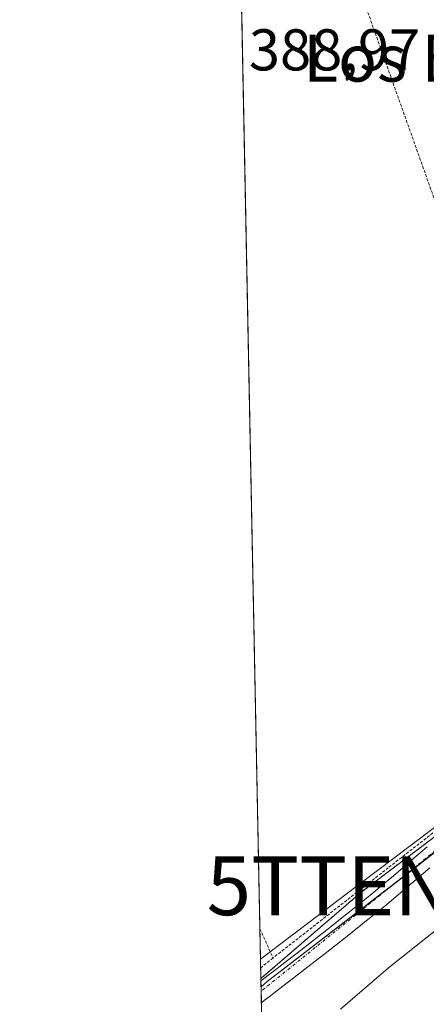
# Model space of a CAD drawing. Units: metres. Extents: x 638518 to 641986, y 4711306 to 4713689.
# Drawn here: x 638518 to 638588, y 4711554 to 4711722 of the extents above; entities that cross this region are included whole.
import ezdxf
from ezdxf.enums import TextEntityAlignment as Align

# ---------------------------------------------------------------- set-up
doc = ezdxf.new("R2010")
doc.units = ezdxf.units.M
doc.header["$MEASUREMENT"] = 0
doc.linetypes.add('TRAZO_Y_PUNTO', pattern=[1, 0.5, -0.25, 0, -0.25])
doc.linetypes.add('TRAZOS', pattern=[0.75, 0.5, -0.25])
doc.layers.get('0').update_dxf_attribs({"lineweight": 5})
for name, color, linetype, lineweight in [('Alambrada', 19, 'TRAZOS', 0), ('Arbolado forestal', 92, 'TRAZOS', 0), ('Arbolado forestal CxS', 92, 'Continuous', 0), ('Comarca CxS', 133, 'Continuous', 0), ('Comunidad Autónoma CxS', 142, 'Continuous', 0), ('Cultivos herbáceos CxS', 92, 'Continuous', 0), ('Curva de nivel normal', 36, 'Continuous', 0), ('Espacio natural protegido', 2, 'Continuous', 13), ('Espacio natural protegido CxS', 2, 'Continuous', 0), ('Municipio CxS', 142, 'Continuous', 0), ('Pista pavimentada', 135, 'Continuous', 13), ('Pista pavimentada Cxs', 135, 'Continuous', 0), ('Pista pavimentada eje', 135, 'TRAZO_Y_PUNTO', 0), ('Provincia CxS', 1, 'Continuous', 0), ('Rótulo de punto de cota en terreno', 19, 'Continuous', 0), ('Tendido', 6, 'Continuous', 0), ('Texto cartográfico', 19, 'Continuous', 0), ('Torre de tendido puntual', 7, 'Continuous', 0)]:
    doc.layers.add(name, color=color, linetype=linetype, lineweight=lineweight)
doc.styles.add('Arial', font='txt', dxfattribs={"height": 0.2})

# ---------------------------------------------------------------- blocks, each defined once
blk = doc.blocks.new('*U151')
at = {"layer": 'Cultivos herbáceos CxS', "color": 92, "linetype": 'Continuous', "lineweight": 0}
blk.add_polyline3d([(638576.43, 4711572.93, 389.14), (638559.47, 4711558.32, 389.28), (638553.94, 4711836.38, 388.89), (638568.27, 4711839.87, 388.81), (638589.62, 4711842.83, 389.12), (638611.26, 4711755.83, 389.01), (638602.26, 4711753.44, 388.79), (638648.69, 4711642.78, 389.08), (638654.4, 4711629.17, 389.11), (638611.98, 4711599.82, 389.21), (638576.43, 4711572.93, 389.14)], close=True, dxfattribs=at)
blk = doc.blocks.new('*U153')
at = {"layer": 'Arbolado forestal CxS', "color": 92, "linetype": 'Continuous', "lineweight": 0}
blk.add_polyline3d([(638559.99, 4711532.54, 384.2), (638559.47, 4711558.32, 389.28), (638576.43, 4711572.93, 389.14), (638611.98, 4711599.82, 389.21), (638654.4, 4711629.17, 389.11), (638678.62, 4711643.91, 388.74), (638686.25, 4711654.18, 389.08), (638746.01, 4711703.18, 389.09), (638761.98, 4711715.65, 389.23), (638782.97, 4711735.9, 389.23), (638802.98, 4711754.66, 389.42), (638831.72, 4711776.27, 389.52), (638840.25, 4711785.78, 389.85), (638866.86, 4711794.28, 387.79), (638891.52, 4711804.74, 386.08), (638921.51, 4711835.47, 389.53), (638978.47, 4711865.36, 389.4), (639028.35, 4711891.17, 389.2), (639042.22, 4711901.31, 389.71)], dxfattribs=at)
blk = doc.blocks.new('*U169')
at = {"layer": 'Espacio natural protegido CxS', "color": 2, "linetype": 'Continuous', "lineweight": 0}
blk.add_polyline3d([(638563.08, 4711377.12, 407.48), (638559.5, 4711556.92, 389.38), (638560.53, 4711557.78, 389.44), (638585.48, 4711577.02, 389.13), (638605.23, 4711592.53, 389.28), (638635.69, 4711615.3, 389.28), (638669.18, 4711639.76, 389.01), (638683.02, 4711649.99, 389), (638686.27, 4711654.22, 389.09), (638689.96, 4711644.99, 386.51), (638721.74, 4711672.87, 385.88)], dxfattribs=at)
blk = doc.blocks.new('*U170')
at = {"layer": 'Espacio natural protegido CxS', "color": 2, "linetype": 'Continuous', "lineweight": 0}
blk.add_polyline3d([(638563.0811, 4711377.119, 407.4771), (638559.5005, 4711556.916, 389.3829), (638560.5261, 4711557.7785, 389.4404), (638585.4825, 4711577.0161, 389.1314), (638605.2318, 4711592.5287, 389.281), (638635.6905, 4711615.3003, 389.2793), (638669.1769, 4711639.7637, 389.0134), (638683.023, 4711649.9875, 388.9958), (638686.2713, 4711654.2245, 389.0856), (638689.9561, 4711644.9915, 386.507), (638721.7437, 4711672.8659, 385.8786)], dxfattribs=at)
blk = doc.blocks.new('5TTEND')
blk.add_text('5TTEND', height=10).set_placement((0, 0), align=Align.MIDDLE_CENTER)

msp = doc.modelspace()

# ---------------------------------------------------------------- linework, layer by layer
at = {"layer": 'Alambrada', "color": 19, "linetype": 'TRAZOS', "lineweight": 0}
for points in [[(638604.46, 4711751.53, 391.11), (638569.53, 4711744.51, 389.25), (638570.87, 4711740.48, 389.87), (638577.42, 4711723.54, 389.07), (638595.37, 4711673.08, 389.09), (638609.14, 4711634.7, 389.07), (638619.3, 4711606.71, 391.43)], [(638619.3, 4711606.71, 391.43), (638606.47, 4711596.97, 391.24), (638581.15, 4711577.18, 389.18), (638561.53, 4711561.81, 389.36)], [(638559.3, 4711566.76, 388.89), (638561.53, 4711561.81, 389.36)], [(638561.53, 4711561.81, 389.36), (638559.44, 4711560.15, 389.41)]]:
    msp.add_polyline3d(points, dxfattribs=at)
at = {"layer": 'Arbolado forestal', "color": 92, "linetype": 'TRAZOS', "lineweight": 0}
for points in [[(638654.4, 4711629.17, 389.11), (638646.9, 4711623.98, 389.21), (638625.22, 4711608.99, 389.27), (638611.98, 4711599.82, 389.21), (638576.43, 4711572.93, 389.14), (638559.47, 4711558.32, 389.28)], [(638559.99, 4711532.54, 384.2), (638559.55, 4711554.2, 389.57), (638559.51, 4711556.17, 389.44), (638559.48, 4711557.91, 389.31), (638559.47, 4711558.32, 389.28)]]:
    msp.add_polyline3d(points, dxfattribs=at)
at = {"layer": 'Comarca CxS', "color": 133, "linetype": 'Continuous', "lineweight": 0}
msp.add_polyline3d([(641773.92, 4711371.13, 428.67), (638564.49, 4711306.37, 418.22), (638518.42, 4713619.75, 428.52), (641938.84, 4713688.81, 415.82)], dxfattribs=at)
msp.add_polyline3d([(641773.92, 4711371.13, 428.67), (638564.49, 4711306.37, 418.22), (638518.42, 4713619.75, 428.52), (641938.84, 4713688.81, 415.82)], dxfattribs=at)
at = {"layer": 'Comunidad Autónoma CxS', "color": 142, "linetype": 'Continuous', "lineweight": 0}
msp.add_polyline3d([(641773.92, 4711371.13, 428.67), (638564.49, 4711306.37, 418.22), (638532.33, 4712921.25, 418.61), (638518.42, 4713619.75, 428.52), (639153.02, 4713632.56, 429.18), (641938.84, 4713688.81, 415.82)], dxfattribs=at)
msp.add_polyline3d([(641773.92, 4711371.13, 428.67), (638564.49, 4711306.37, 418.22), (638532.33, 4712921.25, 418.61), (638518.42, 4713619.75, 428.52), (639153.02, 4713632.56, 429.18), (641938.84, 4713688.81, 415.82)], dxfattribs=at)
at = {"layer": 'Cultivos herbáceos CxS', "color": 92, "linetype": 'Continuous', "lineweight": 0}
for points in [[(638559.47, 4711558.32, 389.28), (638559.3, 4711566.76, 388.81), (638555.94, 4711735.47, 389.11), (638555.78, 4711743.66, 388.95), (638553.95, 4711835.5, 388.82), (638553.93, 4711836.38, 388.89)], [(638654.4, 4711629.17, 389.11), (638646.9, 4711623.98, 389.21), (638625.22, 4711608.99, 389.27), (638611.98, 4711599.82, 389.21), (638576.43, 4711572.93, 389.14), (638559.47, 4711558.32, 389.28)]]:
    msp.add_polyline3d(points, dxfattribs=at)
at = {"layer": 'Curva de nivel normal', "color": 36, "linetype": 'Continuous', "lineweight": 0}
msp.add_polyline3d([(638590.01, 4711567.16, 385), (638581.18, 4711560.16, 385), (638572.99, 4711553.1, 385)], dxfattribs=at)
at = {"layer": 'Espacio natural protegido', "color": 2, "linetype": 'Continuous', "lineweight": 13}
msp.add_polyline3d([(638559.5, 4711556.92, 389.38), (638560.53, 4711557.78, 389.44), (638585.48, 4711577.02, 389.13), (638605.23, 4711592.53, 389.28), (638635.69, 4711615.3, 389.28), (638669.18, 4711639.76, 389.01), (638683.02, 4711649.99, 389), (638686.27, 4711654.22, 389.09), (638689.96, 4711644.99, 386.51), (638721.74, 4711672.87, 385.88)], dxfattribs=at)
at = {"layer": 'Municipio CxS', "color": 142, "linetype": 'Continuous', "lineweight": 0}
msp.add_polyline3d([(641773.92, 4711371.13, 428.67), (638564.49, 4711306.37, 418.22), (638532.33, 4712921.25, 418.61)], dxfattribs=at)
msp.add_polyline3d([(641773.92, 4711371.13, 428.67), (638564.49, 4711306.37, 418.22), (638532.33, 4712921.25, 418.61)], dxfattribs=at)
at = {"layer": 'Pista pavimentada', "color": 135, "linetype": 'Continuous', "lineweight": 13}
for points in [[(638559.48, 4711557.91, 389.31), (638560.66, 4711558.81, 389.39), (638562.25, 4711560.03, 389.36), (638563.82, 4711561.25, 389.32), (638565.4, 4711562.47, 389.37), (638566.98, 4711563.7, 389.42), (638570.11, 4711566.17, 389.27), (638571.68, 4711567.4, 389.28), (638573.25, 4711568.65, 389.31), (638574.82, 4711569.88, 389.29), (638577.1, 4711571.72, 389.23), (638578.64, 4711572.97, 389.22), (638580.17, 4711574.24, 389.25), (638581.68, 4711575.52, 389.21), (638583.21, 4711576.82, 389.12), (638584.71, 4711578.12, 389.15), (638587.76, 4711580.73, 389.13)], [(638588.19, 4711577.14, 388.97), (638586.67, 4711575.84, 389.02), (638585.16, 4711574.54, 389.05), (638583.62, 4711573.24, 389.1), (638582.09, 4711571.94, 389.11), (638580.54, 4711570.65, 389.17), (638578.98, 4711569.38, 389.21), (638578.25, 4711568.79, 389.27), (638573.54, 4711565.04, 389.2), (638571.97, 4711563.81, 389.34), (638570.4, 4711562.57, 389.29), (638567.24, 4711560.11, 389.45), (638565.66, 4711558.87, 389.57), (638562.48, 4711556.43, 389.47), (638560.89, 4711555.22, 389.55), (638560.09, 4711554.6, 389.55), (638559.55, 4711554.2, 389.57)], [(638559.55, 4711554.2, 389.57), (638559.48, 4711557.91, 389.31)]]:
    msp.add_polyline3d(points, dxfattribs=at)
at = {"layer": 'Pista pavimentada Cxs', "color": 135, "linetype": 'Continuous', "lineweight": 0}
msp.add_polyline3d([(638588.19, 4711577.14, 388.97), (638586.67, 4711575.84, 389.02), (638585.16, 4711574.54, 389.05), (638583.62, 4711573.24, 389.1), (638582.09, 4711571.94, 389.11), (638580.54, 4711570.65, 389.17), (638578.98, 4711569.38, 389.21), (638578.25, 4711568.79, 389.27), (638573.54, 4711565.04, 389.2), (638571.97, 4711563.81, 389.34), (638570.4, 4711562.57, 389.29), (638567.24, 4711560.11, 389.45), (638565.66, 4711558.87, 389.57), (638562.48, 4711556.43, 389.47), (638560.89, 4711555.22, 389.55), (638560.09, 4711554.6, 389.55), (638559.55, 4711554.2, 389.57), (638559.48, 4711557.91, 389.31), (638560.66, 4711558.81, 389.39), (638562.25, 4711560.03, 389.36), (638563.82, 4711561.25, 389.32), (638565.4, 4711562.47, 389.37), (638566.98, 4711563.7, 389.42), (638570.11, 4711566.17, 389.27), (638571.68, 4711567.4, 389.28), (638573.25, 4711568.65, 389.31), (638574.82, 4711569.88, 389.29), (638577.1, 4711571.72, 389.23), (638578.64, 4711572.97, 389.22), (638580.17, 4711574.24, 389.25), (638581.68, 4711575.52, 389.21), (638583.21, 4711576.82, 389.12), (638584.71, 4711578.12, 389.15), (638587.76, 4711580.73, 389.13)], dxfattribs=at)
at = {"layer": 'Pista pavimentada eje', "color": 135, "linetype": 'TRAZO_Y_PUNTO', "lineweight": 0}
msp.add_polyline3d([(638668.95, 4711860.67, 389.17), (638669.85, 4711840.95, 388.96), (638671.07, 4711824.42, 389.1), (638671.94, 4711803.03, 389.12), (638674.02, 4711781.8, 389.23), (638674.72, 4711766.43, 389.45), (638674.54, 4711738.77, 389.4), (638675.59, 4711720.85, 389.33), (638677.85, 4711701.72, 389.19), (638679.93, 4711682.54, 389.18), (638682.53, 4711670.19, 389.18), (638684.62, 4711660.79, 389.14), (638684.45, 4711655.75, 389.08), (638681.84, 4711648.97, 388.96), (638676.8, 4711644.96, 388.93), (638656.8, 4711631.92, 389.09), (638634.02, 4711613.65, 389.33), (638601.71, 4711589.9, 389.26), (638591.8, 4711582.24, 389.12), (638559.52, 4711556.16, 389.44)], dxfattribs=at)
at = {"layer": 'Provincia CxS', "color": 1, "linetype": 'Continuous', "lineweight": 0}
msp.add_polyline3d([(641773.92, 4711371.13, 428.67), (638564.49, 4711306.37, 418.22), (638518.42, 4713619.75, 428.52), (641938.84, 4713688.81, 415.82)], dxfattribs=at)
msp.add_polyline3d([(641773.92, 4711371.13, 428.67), (638564.49, 4711306.37, 418.22), (638518.42, 4713619.75, 428.52), (641938.84, 4713688.81, 415.82)], dxfattribs=at)
at = {"layer": 'Tendido', "color": 6, "linetype": 'Continuous', "lineweight": 0}
msp.add_polyline3d([(638559.41, 4711561.62, 388.97), (638575.83, 4711574.1, 389.06), (638620.21, 4711607.6, 389.08), (638639.5, 4711666.99, 389.1), (638655.18, 4711713.46, 389.15), (638671.39, 4711759.5, 389.45), (638678, 4711810.72, 389.18)], dxfattribs=at)

# ---------------------------------------------------------------- block references
at = {"layer": 'Arbolado forestal CxS', "color": 92, "linetype": 'Continuous', "lineweight": 0}
msp.add_blockref('*U153', (0, 0), dxfattribs=at)
at = {"layer": 'Cultivos herbáceos CxS', "color": 92, "linetype": 'Continuous', "lineweight": 0}
msp.add_blockref('*U151', (0, 0), dxfattribs=at)
at = {"layer": 'Espacio natural protegido CxS', "color": 2, "linetype": 'Continuous', "lineweight": 0}
for name in ['*U169', '*U170']:
    msp.add_blockref(name, (0, 0), dxfattribs=at)
at = {"layer": 'Torre de tendido puntual', "linetype": 'Continuous', "lineweight": 0}
msp.add_blockref('5TTEND', (638575.83, 4711574.1, 388.98), dxfattribs=at)

# ---------------------------------------------------------------- texts
at = {"layer": 'Rótulo de punto de cota en terreno', "color": 19, "linetype": 'Continuous', "lineweight": 0, "style": 'Arial'}
msp.add_text('388,97', height=7, dxfattribs=at).set_placement((638557.42, 4711710.77), align=Align.BOTTOM_LEFT)
at = {"layer": 'Texto cartográfico', "color": 19, "linetype": 'Continuous', "lineweight": 0, "style": 'Arial'}
msp.add_text('Los Escallos', height=8, dxfattribs=at).set_placement((638597.31, 4711715.04), align=Align.MIDDLE_CENTER)

doc.saveas('drawing.dxf')
